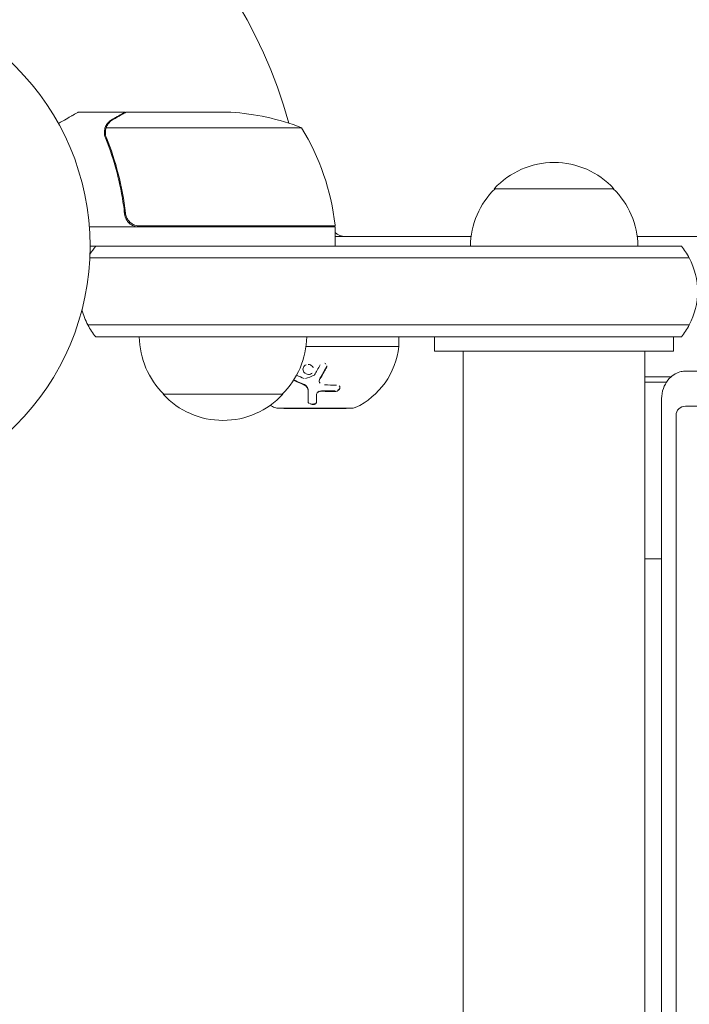
# Model space of a CAD drawing. Units: millimetres. Extents: x -4048 to 2347, y -3361 to 3487.
# Drawn here: x 38 to 178, y 606 to 812 of the extents above; entities that cross this region are included whole.
import ezdxf

# ---------------------------------------------------------------- set-up
doc = ezdxf.new("R2010")
doc.units = ezdxf.units.MM
doc.header["$LTSCALE"] = 20
doc.layers.add('2d', color=230, linetype='Continuous')

msp = doc.modelspace()

# ---------------------------------------------------------------- linework, layer by layer
at = {"layer": '2d', "lineweight": 0}
for p, q in [((60.3, 793.09, 27.95), (50.5, 793.09, 27.95)), ((60.3, 793.09, 27.95), (60.3, 792.97, 27.95)), ((60.5, 793.09, 27.95), (79.25, 793.09, 27.95)), ((82.41, 793.09, 27.95), (79.25, 793.09, 27.95)), ((55.99, 788.87, 27.95), (55.99, 788.87, 27.95)), ((79.25, 789.84, 27.95), (56.36, 789.84, 27.95)), ((97.25, 789.84, 27.95), (79.25, 789.84, 27.95)), ((137.54, 777.09, 27.95), (162.54, 777.09, 27.95)), ((137.54, 777.09, 27.95), (162.54, 777.09, 27.95)), ((60.3, 772.89, 27.95), (60.3, 771.39, 27.95)), ((63.21, 769.09, 27.95), (52.85, 769.09, 27.95)), ((79.25, 769.09, 27.95), (63.21, 769.09, 27.95)), ((63.39, 769.29, 27.95), (79.25, 769.29, 27.95)), ((79.25, 769.29, 27.95), (104.25, 769.29, 27.95)), ((104.25, 769.09, 27.95), (79.25, 769.09, 27.95)), ((104.25, 769.09, 27.95), (104.25, 765.09, 27.95)), ((104.25, 767.09, 27.95), (106.33, 767.09, 27.95)), ((106.33, 767.09, 27.95), (132.69, 767.09, 27.95)), ((167.4, 767.09, 27.95), (597.69, 767.09, 27.95)), ((53, 765.09, 27.95), (54.19, 765.09, 27.95)), ((54.19, 765.09, 27.95), (55.8, 765.09, 27.95)), ((150.04, 765.09, 27.95), (55.8, 765.09, 27.95)), ((132.54, 765.09, 27.95), (167.54, 765.09, 27.95)), ((132.54, 765.09, 27.95), (167.54, 765.09, 27.95)), ((150.04, 765.09, 27.95), (176.65, 765.09, 27.95)), ((52.94, 762.59, 27.95), (55.8, 762.59, 27.95)), ((55.8, 762.59, 27.95), (52.94, 762.59, 27.95)), ((150.04, 762.59, 27.95), (55.8, 762.59, 27.95)), ((55.8, 762.59, 27.95), (150.04, 762.59, 27.95)), ((150.04, 762.59, 27.95), (178.31, 762.59, 27.95)), ((178.31, 762.59, 27.95), (150.04, 762.59, 27.95)), ((55.8, 748.59, 27.95), (52.53, 748.59, 27.95)), ((55.8, 748.59, 27.95), (52.53, 748.59, 27.95)), ((55.8, 748.59, 27.95), (150.04, 748.59, 27.95)), ((55.8, 748.59, 27.95), (150.04, 748.59, 27.95)), ((178.31, 748.59, 27.95), (150.04, 748.59, 27.95)), ((178.31, 748.59, 27.95), (150.04, 748.59, 27.95)), ((55.8, 746.09, 27.95), (54.19, 746.09, 27.95)), ((55.8, 746.09, 27.95), (150.04, 746.09, 27.95)), ((117.54, 744.09, 27.95), (117.54, 746.09, 27.95)), ((117.54, 744.09, 27.95), (117.54, 746.09, 27.95)), ((125.04, 746.09, 27.95), (125.04, 743.09, 27.95)), ((176.65, 746.09, 27.95), (150.04, 746.09, 27.95)), ((175.04, 746.09, 27.95), (175.04, 743.09, 27.95)), ((98.16, 744.09, 27.95), (115.2, 744.09, 27.95)), ((98.16, 744.09, 27.95), (115.2, 744.09, 27.95)), ((115.2, 744.09, 27.95), (117.54, 744.09, 27.95)), ((115.2, 744.09, 27.95), (117.54, 744.09, 27.95)), ((125.04, 743.09, 27.95), (175.04, 743.09, 27.95)), ((131.04, 22, 27.95), (131.04, 743.09, 27.95)), ((169.04, 22, 27.95), (169.04, 743.09, 27.95)), ((169.04, 737.76, 27.95), (174.54, 737.76, 27.95)), ((177.53, 738.93, 27.95), (587.53, 738.93, 27.95)), ((100.88, 736.81, 27.95), (100.88, 736.93, 27.95)), ((100.88, 736.81, 27.95), (100.88, 736.93, 27.95)), ((169.04, 736.61, 27.95), (173.54, 736.61, 27.95)), ((93.3, 734.09, 27.95), (68.3, 734.09, 27.95)), ((98.59, 734.94, 27.95), (98.59, 735.05, 27.95)), ((98.59, 734.94, 27.95), (98.59, 735.05, 27.95)), ((100.33, 733.99, 27.95), (100.33, 734.11, 27.95)), ((100.33, 733.99, 27.95), (100.33, 734.11, 27.95)), ((92.04, 731.19, 27.95), (108.04, 731.19, 27.95)), ((92.04, 731.19, 27.95), (108.04, 731.19, 27.95)), ((93.54, 731.09, 27.95), (93.54, 731.19, 27.95)), ((93.54, 731.09, 27.95), (93.54, 731.19, 27.95)), ((106.54, 731.09, 27.95), (106.54, 731.19, 27.95)), ((106.54, 731.09, 27.95), (106.54, 731.19, 27.95)), ((172.53, 733.17, 27.95), (172.53, 30.28, 27.95)), ((587.53, 731.57, 27.95), (177.53, 731.57, 27.95)), ((93.54, 731.09, 27.95), (106.54, 731.09, 27.95)), ((93.54, 731.09, 27.95), (106.54, 731.09, 27.95)), ((175.53, 26.84, 27.95), (175.53, 729.72, 27.95)), ((172.53, 699.66, 27.95), (169.04, 699.66, 27.95))]:
    msp.add_line(p, q, dxfattribs=at)
msp.add_circle((0, 765.09, 27.95), 53, dxfattribs=at)
for centre, radius, start, end in [((0, 765.09, 27.95), 98, 15.1999, 86.983), ((79.25, 743.19, 27.95), 50, 68.8998, 86.3757), ((54.55, 763.82, 27.95), 50, 6.4728, 31.3497), ((150.04, 765.57, 27.95), 17, 42.6679, 137.3321), ((150.04, 765.57, 27.95), 17, 42.6679, 137.3321), ((149.54, 764.9, 27.95), 17, 134.1865, 179.3587), ((149.54, 764.9, 27.95), 17, 134.1865, 179.3587), ((150.55, 764.9, 27.95), 17, 0.6413, 45.8135), ((150.55, 764.9, 27.95), 17, 0.6413, 45.8135), ((94.87, 770.09, 27.95), 3, 340.5241, 344.5294), ((97.46, 763.59, 27.95), 8, 43.4303, 45.4363), ((101.25, 769.12, 27.95), 3, 3.1912, 6.4728), ((106.33, 770.09, 27.95), 3, 226.0969, 270), ((65.8, 755.59, 27.95), 15, 140.7035, 148.7826), ((165.04, 755.59, 27.95), 15, 27.8181, 39.2965), ((165.04, 755.59, 27.95), 15, 332.1819, 27.8181), ((65.8, 755.59, 27.95), 15, 194.7866, 207.8181), ((65.8, 755.59, 27.95), 15, 207.8181, 219.2965), ((165.04, 755.59, 27.95), 15, 320.7035, 332.1819), ((80.3, 746.28, 27.95), 17, 180.6413, 225.8135), ((81.3, 746.28, 27.95), 17, 314.1865, 359.3587), ((101.63, 745.75, 27.95), 16, 295.3156, 354.0587), ((101.63, 745.75, 27.95), 16, 295.3156, 354.0587), ((80.8, 745.61, 27.95), 17, 222.6679, 317.3321), ((98.46, 745.75, 27.95), 16, 240.8681, 244.6844), ((98.46, 745.75, 27.95), 16, 240.8681, 244.6844), ((92.04, 732.19, 27.95), 1, 244.6844, 270), ((92.04, 732.19, 27.95), 1, 244.6844, 270), ((108.04, 732.19, 27.95), 1, 270, 295.3156), ((108.04, 732.19, 27.95), 1, 270, 295.3156)]:
    msp.add_arc(centre, radius, start, end, dxfattribs=at)
msp.add_ellipse((177.53, 729.72, 27.95), major_axis=(-2, 0), ratio=0.92388, start_param=-1.570796, end_param=0, dxfattribs=at)
for points, knots in [([(50.5, 793.09, 27.95), (50.5, 793.09, 27.95), (50.39, 793.03, 27.95), (50.07, 792.84, 27.95), (49.93, 792.76, 27.95), (49.69, 792.62, 27.95), (49.56, 792.55, 27.95), (49.41, 792.46, 27.95), (49.31, 792.4, 27.95), (49.25, 792.37, 27.95), (48.53, 791.95, 27.95), (47.59, 791.41, 27.95), (46.39, 790.72, 27.95)], [0.5, 0.5, 0.5, 0.5, 0.625, 0.625, 0.6875, 0.6875, 0.71875, 0.734375, 0.734375, 0.75, 0.75, 0.9464969, 0.9464969, 0.9464969, 0.9464969]), ([(60.5, 793.09, 27.95), (60.31, 792.98, 27.95), (59.96, 792.78, 27.95), (59.02, 792.24, 27.95), (58.42, 791.89, 27.95), (57.7, 791.47, 27.95)], [0, 0, 0, 0, 0.00517024, 0.00517024, 0.01034048, 0.01034048, 0.01034048, 0.01034048]), ([(56.26, 790.12, 27.95), (56.32, 790.25, 27.95), (56.39, 790.38, 27.95), (56.51, 790.57, 27.95), (56.57, 790.66, 27.95), (56.65, 790.76, 27.95), (56.7, 790.8, 27.95), (56.72, 790.83, 27.95), (56.72, 790.84, 27.95), (56.73, 790.85, 27.95), (56.73, 790.85, 27.95), (56.96, 791.11, 27.95), (57.21, 791.31, 27.95), (57.49, 791.47, 27.95)], [0, 0, 0, 0, 0.25, 0.25, 0.375, 0.4375, 0.46875, 0.484375, 0.492188, 0.492188, 0.5, 0.5, 1, 1, 1, 1]), ([(57.7, 791.47, 27.95), (57.55, 791.39, 27.95), (57.42, 791.3, 27.95), (57.19, 791.1, 27.95), (57.08, 791, 27.95), (56.79, 790.69, 27.95), (56.64, 790.46, 27.95), (56.52, 790.22, 27.95)], [0, 0, 0, 0, 0.001089402, 0.001089402, 0.002178803, 0.002178803, 0.004357607, 0.004357607, 0.004357607, 0.004357607]), ([(56.01, 789.23, 27.95), (56.03, 789.43, 27.95), (56.08, 789.61, 27.95), (56.17, 789.91, 27.95), (56.22, 790.03, 27.95), (56.26, 790.12, 27.95)], [0.000526185, 0.000526185, 0.000526185, 0.000526185, 0.001315456, 0.001315456, 0.002104727, 0.002104727, 0.002104727, 0.002104727]), ([(56.2, 788.9, 27.95), (56.2, 789.06, 27.95), (56.22, 789.22, 27.95), (56.27, 789.53, 27.95), (56.31, 789.69, 27.95), (56.36, 789.84, 27.95)], [0.001328787, 0.001328787, 0.001328787, 0.001328787, 0.001872455, 0.001872455, 0.002416124, 0.002416124, 0.002416124, 0.002416124]), ([(56.2, 787.75, 27.95), (57.18, 785.32, 27.95), (58.03, 782.78, 27.95), (59.05, 778.78, 27.95), (59.35, 777.42, 27.95), (59.73, 775.33, 27.95), (59.85, 774.62, 27.95), (60.06, 773.19, 27.95), (60.15, 772.48, 27.95), (60.23, 771.76, 27.95)], [0, 0, 0, 0, 0.00869705, 0.00869705, 0.01304558, 0.01304558, 0.01521984, 0.01521984, 0.01739411, 0.01739411, 0.01739411, 0.01739411]), ([(60.41, 771.95, 27.95), (60.09, 774.82, 27.95), (59.57, 777.56, 27.95), (58.22, 782.82, 27.95), (57.39, 785.34, 27.95), (56.42, 787.76, 27.95)], [0, 0, 0, 0, 0.00859307, 0.00859307, 0.01718614, 0.01718614, 0.01718614, 0.01718614]), ([(63.21, 769.09, 27.95), (63.03, 769.09, 27.95), (62.85, 769.11, 27.95), (62.49, 769.17, 27.95), (62.31, 769.22, 27.95), (61.97, 769.35, 27.95), (61.8, 769.44, 27.95), (61.49, 769.63, 27.95), (61.34, 769.74, 27.95), (61.07, 769.98, 27.95), (60.95, 770.11, 27.95), (60.73, 770.4, 27.95), (60.63, 770.56, 27.95), (60.46, 770.88, 27.95), (60.39, 771.05, 27.95), (60.29, 771.4, 27.95), (60.25, 771.58, 27.95), (60.23, 771.76, 27.95)], [0, 0, 0, 0, 0.000547172, 0.000547172, 0.001094344, 0.001094344, 0.001641516, 0.001641516, 0.002188688, 0.002188688, 0.00273586, 0.00273586, 0.003283032, 0.003283032, 0.003830204, 0.003830204, 0.004377377, 0.004377377, 0.004377377, 0.004377377]), ([(62.39, 769.46, 27.95), (62.13, 769.56, 27.95), (61.88, 769.68, 27.95), (61.54, 769.93, 27.95), (61.43, 770.02, 27.95), (61.22, 770.21, 27.95), (61.13, 770.31, 27.95), (60.87, 770.64, 27.95), (60.73, 770.89, 27.95), (60.51, 771.4, 27.95), (60.44, 771.67, 27.95), (60.41, 771.95, 27.95)], [0.001013661, 0.001013661, 0.001013661, 0.001013661, 0.001852653, 0.001852653, 0.002272148, 0.002272148, 0.002691644, 0.002691644, 0.003530636, 0.003530636, 0.004369628, 0.004369628, 0.004369628, 0.004369628]), ([(98.08, 738.4, 27.95), (98, 738.45, 27.95), (97.92, 738.51, 27.95), (97.76, 738.67, 27.95), (97.67, 738.79, 27.95), (97.56, 739.04, 27.95), (97.53, 739.18, 27.95), (97.53, 739.45, 27.95), (97.55, 739.58, 27.95), (97.66, 739.83, 27.95), (97.74, 739.94, 27.95), (97.95, 740.13, 27.95), (98.07, 740.21, 27.95), (98.21, 740.25, 27.95)], [0.6477563, 0.6477563, 0.6477563, 0.6477563, 0.6875, 0.6875, 0.75, 0.75, 0.8125, 0.8125, 0.875, 0.875, 0.9375, 0.9375, 1, 1, 1, 1]), ([(98.08, 738.4, 27.95), (98, 738.45, 27.95), (97.92, 738.51, 27.95), (97.76, 738.67, 27.95), (97.67, 738.79, 27.95), (97.56, 739.04, 27.95), (97.53, 739.18, 27.95), (97.53, 739.45, 27.95), (97.55, 739.58, 27.95), (97.66, 739.83, 27.95), (97.74, 739.94, 27.95), (97.95, 740.13, 27.95), (98.07, 740.21, 27.95), (98.21, 740.25, 27.95)], [0.6477563, 0.6477563, 0.6477563, 0.6477563, 0.6875, 0.6875, 0.75, 0.75, 0.8125, 0.8125, 0.875, 0.875, 0.9375, 0.9375, 1, 1, 1, 1]), ([(98.61, 740.32, 27.95), (98.62, 740.32, 27.95), (98.63, 740.32, 27.95), (98.79, 740.31, 27.95), (98.94, 740.28, 27.95), (99.21, 740.16, 27.95), (99.33, 740.08, 27.95), (99.54, 739.87, 27.95), (99.62, 739.76, 27.95), (99.68, 739.63, 27.95)], [0.058415, 0.058415, 0.058415, 0.058415, 0.0625, 0.0625, 0.125, 0.125, 0.1875, 0.1875, 0.249998, 0.249998, 0.249998, 0.249998]), ([(98.61, 740.32, 27.95), (98.62, 740.32, 27.95), (98.63, 740.32, 27.95), (98.79, 740.31, 27.95), (98.94, 740.28, 27.95), (99.21, 740.16, 27.95), (99.33, 740.08, 27.95), (99.54, 739.87, 27.95), (99.62, 739.76, 27.95), (99.68, 739.63, 27.95)], [0.058415, 0.058415, 0.058415, 0.058415, 0.0625, 0.0625, 0.125, 0.125, 0.1875, 0.1875, 0.249998, 0.249998, 0.249998, 0.249998]), ([(102.41, 739.64, 27.95), (102.29, 739.41, 27.95), (102.16, 739.18, 27.95), (101.99, 738.85, 27.95), (101.9, 738.69, 27.95), (101.79, 738.51, 27.95), (101.74, 738.42, 27.95), (101.72, 738.38, 27.95), (101.71, 738.36, 27.95), (101.7, 738.34, 27.95), (101.44, 737.88, 27.95), (101.2, 737.47, 27.95), (100.96, 737.09, 27.95)], [0, 0, 0, 0, 0.25, 0.25, 0.375, 0.4375, 0.46875, 0.484375, 0.484375, 0.5, 0.5, 1, 1, 1, 1]), ([(102.41, 739.64, 27.95), (102.29, 739.41, 27.95), (102.16, 739.18, 27.95), (101.99, 738.85, 27.95), (101.9, 738.69, 27.95), (101.79, 738.51, 27.95), (101.74, 738.42, 27.95), (101.72, 738.38, 27.95), (101.71, 738.36, 27.95), (101.7, 738.34, 27.95), (101.44, 737.88, 27.95), (101.2, 737.47, 27.95), (100.96, 737.09, 27.95)], [0, 0, 0, 0, 0.25, 0.25, 0.375, 0.4375, 0.46875, 0.484375, 0.484375, 0.5, 0.5, 1, 1, 1, 1]), ([(102.11, 740.56, 27.95), (102.19, 740.52, 27.95), (102.27, 740.47, 27.95), (102.33, 740.4, 27.95), (102.33, 740.4, 27.95), (102.33, 740.4, 27.95)], [0.5000018, 0.5000018, 0.5000018, 0.5000018, 0.625, 0.625, 0.6250028, 0.6250028, 0.6250028, 0.6250028]), ([(102.11, 740.56, 27.95), (102.19, 740.52, 27.95), (102.27, 740.47, 27.95), (102.33, 740.4, 27.95), (102.33, 740.4, 27.95), (102.33, 740.4, 27.95)], [0.5000018, 0.5000018, 0.5000018, 0.5000018, 0.625, 0.625, 0.6250028, 0.6250028, 0.6250028, 0.6250028]), ([(102.49, 740.02, 27.95), (102.49, 740.02, 27.95), (102.49, 740.01, 27.95), (102.49, 740, 27.95), (102.48, 739.92, 27.95), (102.46, 739.84, 27.95), (102.42, 739.77, 27.95), (102.42, 739.77, 27.95), (102.41, 739.76, 27.95), (102.41, 739.76, 27.95)], [0.8719651, 0.8719651, 0.8719651, 0.8719651, 0.8816324, 0.8816324, 0.8816324, 0.9927404, 0.9927404, 0.9927404, 1, 1, 1, 1]), ([(102.49, 740.02, 27.95), (102.49, 740.02, 27.95), (102.49, 740.01, 27.95), (102.49, 740, 27.95), (102.48, 739.92, 27.95), (102.46, 739.84, 27.95), (102.42, 739.77, 27.95), (102.42, 739.77, 27.95), (102.41, 739.76, 27.95), (102.41, 739.76, 27.95)], [0.8719651, 0.8719651, 0.8719651, 0.8719651, 0.8816324, 0.8816324, 0.8816324, 0.9927404, 0.9927404, 0.9927404, 1, 1, 1, 1]), ([(99.08, 738.3, 27.95), (98.94, 738.25, 27.95), (98.8, 738.23, 27.95), (98.5, 738.24, 27.95), (98.36, 738.27, 27.95), (98.22, 738.33, 27.95), (98.22, 738.33, 27.95), (98.22, 738.33, 27.95)], [0.5, 0.5, 0.5, 0.5, 0.5625, 0.5625, 0.625, 0.625, 0.6250002, 0.6250002, 0.6250002, 0.6250002]), ([(99.08, 738.3, 27.95), (98.94, 738.25, 27.95), (98.8, 738.23, 27.95), (98.5, 738.24, 27.95), (98.36, 738.27, 27.95), (98.22, 738.33, 27.95), (98.22, 738.33, 27.95), (98.22, 738.33, 27.95)], [0.5, 0.5, 0.5, 0.5, 0.5625, 0.5625, 0.625, 0.625, 0.6250002, 0.6250002, 0.6250002, 0.6250002]), ([(99.45, 738.51, 27.95), (99.45, 738.51, 27.95), (99.45, 738.51, 27.95), (99.35, 738.43, 27.95), (99.25, 738.36, 27.95), (99.13, 738.31, 27.95)], [0.43749818, 0.43749818, 0.43749818, 0.43749818, 0.4375, 0.4375, 0.49325622, 0.49325622, 0.49325622, 0.49325622]), ([(99.45, 738.51, 27.95), (99.45, 738.51, 27.95), (99.45, 738.51, 27.95), (99.35, 738.43, 27.95), (99.25, 738.36, 27.95), (99.13, 738.31, 27.95)], [0.43749818, 0.43749818, 0.43749818, 0.43749818, 0.4375, 0.4375, 0.49325622, 0.49325622, 0.49325622, 0.49325622]), ([(172.53, 733.17, 27.95), (172.53, 733.9, 27.95), (172.65, 734.63, 27.95), (173.12, 735.95, 27.95), (173.45, 736.53, 27.95), (174.2, 737.49, 27.95), (174.62, 737.87, 27.95), (175.47, 738.43, 27.95), (175.89, 738.62, 27.95), (176.67, 738.86, 27.95), (177.03, 738.92, 27.95), (177.44, 738.93, 27.95), (177.48, 738.93, 27.95), (177.53, 738.93, 27.95)], [3.141593, 3.141593, 3.141593, 3.141593, 3.455752, 3.455752, 3.769911, 3.769911, 4.08407, 4.08407, 4.39823, 4.39823, 4.677443, 4.677443, 4.712389, 4.712389, 4.712389, 4.712389]), ([(98.59, 735.05, 27.95), (98.59, 735.13, 27.95), (98.58, 735.21, 27.95), (98.55, 735.29, 27.95), (98.52, 735.42, 27.95), (98.45, 735.55, 27.95), (98.36, 735.67, 27.95), (98.28, 735.78, 27.95), (98.16, 735.89, 27.95), (98.03, 735.99, 27.95), (97.92, 736.07, 27.95), (97.78, 736.15, 27.95), (97.64, 736.2, 27.95)], [0, 0, 0, 0, 0.1764, 0.1764, 0.1764, 0.463189, 0.463189, 0.463189, 0.74458, 0.74458, 0.74458, 1, 1, 1, 1]), ([(98.59, 735.05, 27.95), (98.59, 735.13, 27.95), (98.58, 735.21, 27.95), (98.55, 735.29, 27.95), (98.52, 735.42, 27.95), (98.45, 735.55, 27.95), (98.36, 735.67, 27.95), (98.28, 735.78, 27.95), (98.16, 735.89, 27.95), (98.03, 735.99, 27.95), (97.92, 736.07, 27.95), (97.78, 736.15, 27.95), (97.64, 736.2, 27.95)], [0, 0, 0, 0, 0.1764, 0.1764, 0.1764, 0.463189, 0.463189, 0.463189, 0.74458, 0.74458, 0.74458, 1, 1, 1, 1]), ([(98.59, 734.94, 27.95), (98.59, 735.05, 27.95), (98.56, 735.17, 27.95), (98.5, 735.33, 27.95), (98.47, 735.39, 27.95), (98.41, 735.5, 27.95), (98.37, 735.55, 27.95), (98.24, 735.7, 27.95), (98.14, 735.8, 27.95), (97.91, 735.96, 27.95), (97.78, 736.03, 27.95), (97.64, 736.09, 27.95)], [0, 0, 0, 0, 0.25, 0.25, 0.375, 0.375, 0.5, 0.5, 0.75, 0.75, 1, 1, 1, 1]), ([(98.59, 734.94, 27.95), (98.59, 735.05, 27.95), (98.56, 735.17, 27.95), (98.5, 735.33, 27.95), (98.47, 735.39, 27.95), (98.41, 735.5, 27.95), (98.37, 735.55, 27.95), (98.24, 735.7, 27.95), (98.14, 735.8, 27.95), (97.91, 735.96, 27.95), (97.78, 736.03, 27.95), (97.64, 736.09, 27.95)], [0, 0, 0, 0, 0.25, 0.25, 0.375, 0.375, 0.5, 0.5, 0.75, 0.75, 1, 1, 1, 1]), ([(100.96, 737.09, 27.95), (100.89, 736.97, 27.95), (100.87, 736.84, 27.95), (100.92, 736.6, 27.95), (100.99, 736.48, 27.95), (101.1, 736.4, 27.95)], [0, 0, 0, 0, 0.5, 0.5, 1, 1, 1, 1]), ([(100.96, 737.09, 27.95), (100.89, 736.97, 27.95), (100.87, 736.84, 27.95), (100.92, 736.6, 27.95), (100.99, 736.48, 27.95), (101.1, 736.4, 27.95)], [0, 0, 0, 0, 0.5, 0.5, 1, 1, 1, 1]), ([(105.22, 735.39, 27.95), (105.22, 735.37, 27.95), (105.21, 735.36, 27.95), (105.2, 735.35, 27.95), (105.17, 735.27, 27.95), (105.12, 735.2, 27.95), (105.06, 735.14, 27.95), (105, 735.07, 27.95), (104.93, 735.02, 27.95), (104.85, 734.97, 27.95), (104.81, 734.95, 27.95), (104.78, 734.93, 27.95), (104.75, 734.91, 27.95)], [0.5475482, 0.5475482, 0.5475482, 0.5475482, 0.5670712, 0.5670712, 0.5670712, 0.669905, 0.669905, 0.669905, 0.7717081, 0.7717081, 0.7717081, 0.812972, 0.812972, 0.812972, 0.812972]), ([(105.22, 735.39, 27.95), (105.22, 735.37, 27.95), (105.21, 735.36, 27.95), (105.2, 735.35, 27.95), (105.17, 735.27, 27.95), (105.12, 735.2, 27.95), (105.06, 735.14, 27.95), (105, 735.07, 27.95), (104.93, 735.02, 27.95), (104.85, 734.97, 27.95), (104.81, 734.95, 27.95), (104.78, 734.93, 27.95), (104.75, 734.91, 27.95)], [0.5475482, 0.5475482, 0.5475482, 0.5475482, 0.5670712, 0.5670712, 0.5670712, 0.669905, 0.669905, 0.669905, 0.7717081, 0.7717081, 0.7717081, 0.812972, 0.812972, 0.812972, 0.812972]), ([(105.08, 735.84, 27.95), (105.12, 735.81, 27.95), (105.15, 735.78, 27.95), (105.2, 735.71, 27.95), (105.22, 735.67, 27.95), (105.25, 735.59, 27.95), (105.25, 735.55, 27.95), (105.26, 735.46, 27.95), (105.26, 735.42, 27.95), (105.23, 735.28, 27.95), (105.19, 735.2, 27.95), (105.07, 735.03, 27.95), (105, 734.96, 27.95), (104.91, 734.89, 27.95)], [0.2500015, 0.2500015, 0.2500015, 0.2500015, 0.3125, 0.3125, 0.375, 0.375, 0.4375, 0.4375, 0.5, 0.5, 0.625, 0.625, 0.7437966, 0.7437966, 0.7437966, 0.7437966]), ([(105.08, 735.84, 27.95), (105.12, 735.81, 27.95), (105.15, 735.78, 27.95), (105.2, 735.71, 27.95), (105.22, 735.67, 27.95), (105.25, 735.59, 27.95), (105.25, 735.55, 27.95), (105.26, 735.46, 27.95), (105.26, 735.42, 27.95), (105.23, 735.28, 27.95), (105.19, 735.2, 27.95), (105.07, 735.03, 27.95), (105, 734.96, 27.95), (104.91, 734.89, 27.95)], [0.2500015, 0.2500015, 0.2500015, 0.2500015, 0.3125, 0.3125, 0.375, 0.375, 0.4375, 0.4375, 0.5, 0.5, 0.625, 0.625, 0.7437966, 0.7437966, 0.7437966, 0.7437966]), ([(98.59, 732.44, 27.95), (98.59, 732.74, 27.95), (98.59, 733.1, 27.95), (98.59, 733.92, 27.95), (98.59, 734.4, 27.95), (98.59, 734.94, 27.95)], [0, 0, 0, 0, 0.5, 0.5, 1, 1, 1, 1]), ([(98.59, 732.44, 27.95), (98.59, 732.74, 27.95), (98.59, 733.1, 27.95), (98.59, 733.92, 27.95), (98.59, 734.4, 27.95), (98.59, 734.94, 27.95)], [0, 0, 0, 0, 0.5, 0.5, 1, 1, 1, 1]), ([(101.47, 734.72, 27.95), (101.4, 734.73, 27.95), (101.33, 734.73, 27.95), (101.19, 734.72, 27.95), (101.12, 734.7, 27.95), (100.91, 734.65, 27.95), (100.78, 734.6, 27.95), (100.56, 734.46, 27.95), (100.48, 734.37, 27.95), (100.36, 734.19, 27.95), (100.33, 734.09, 27.95), (100.33, 733.99, 27.95)], [0, 0, 0, 0, 0.125, 0.125, 0.25, 0.25, 0.5, 0.5, 0.75, 0.75, 1, 1, 1, 1]), ([(101.47, 734.72, 27.95), (101.4, 734.73, 27.95), (101.33, 734.73, 27.95), (101.19, 734.72, 27.95), (101.12, 734.7, 27.95), (100.91, 734.65, 27.95), (100.78, 734.6, 27.95), (100.56, 734.46, 27.95), (100.48, 734.37, 27.95), (100.36, 734.19, 27.95), (100.33, 734.09, 27.95), (100.33, 733.99, 27.95)], [0, 0, 0, 0, 0.125, 0.125, 0.25, 0.25, 0.5, 0.5, 0.75, 0.75, 1, 1, 1, 1]), ([(104.75, 734.8, 27.95), (104.69, 734.77, 27.95), (104.64, 734.75, 27.95), (104.47, 734.7, 27.95), (104.36, 734.68, 27.95), (104.24, 734.67, 27.95)], [0.8127774, 0.8127774, 0.8127774, 0.8127774, 0.875, 0.875, 1, 1, 1, 1]), ([(104.75, 734.8, 27.95), (104.69, 734.77, 27.95), (104.64, 734.75, 27.95), (104.47, 734.7, 27.95), (104.36, 734.68, 27.95), (104.24, 734.67, 27.95)], [0.8127774, 0.8127774, 0.8127774, 0.8127774, 0.875, 0.875, 1, 1, 1, 1]), ([(98.92, 732.14, 27.95), (98.91, 732.15, 27.95), (98.9, 732.15, 27.95), (98.88, 732.16, 27.95), (98.81, 732.2, 27.95), (98.75, 732.24, 27.95), (98.71, 732.29, 27.95), (98.66, 732.34, 27.95), (98.62, 732.39, 27.95), (98.6, 732.45, 27.95), (98.59, 732.48, 27.95), (98.59, 732.52, 27.95), (98.59, 732.55, 27.95)], [0.7059048, 0.7059048, 0.7059048, 0.7059048, 0.72568, 0.72568, 0.72568, 0.8264053, 0.8264053, 0.8264053, 0.9344445, 0.9344445, 0.9344445, 1, 1, 1, 1]), ([(98.92, 732.14, 27.95), (98.91, 732.15, 27.95), (98.9, 732.15, 27.95), (98.88, 732.16, 27.95), (98.81, 732.2, 27.95), (98.75, 732.24, 27.95), (98.71, 732.29, 27.95), (98.66, 732.34, 27.95), (98.62, 732.39, 27.95), (98.6, 732.45, 27.95), (98.59, 732.48, 27.95), (98.59, 732.52, 27.95), (98.59, 732.55, 27.95)], [0.7059048, 0.7059048, 0.7059048, 0.7059048, 0.72568, 0.72568, 0.72568, 0.8264053, 0.8264053, 0.8264053, 0.9344445, 0.9344445, 0.9344445, 1, 1, 1, 1]), ([(99.15, 732.06, 27.95), (99.14, 732.07, 27.95), (99.12, 732.07, 27.95), (99.11, 732.07, 27.95), (99.07, 732.08, 27.95), (99.03, 732.1, 27.95), (99, 732.11, 27.95)], [0.61284179, 0.61284179, 0.61284179, 0.61284179, 0.6296056, 0.6296056, 0.6296056, 0.67374339, 0.67374339, 0.67374339, 0.67374339]), ([(99.15, 732.06, 27.95), (99.14, 732.07, 27.95), (99.12, 732.07, 27.95), (99.11, 732.07, 27.95), (99.07, 732.08, 27.95), (99.03, 732.1, 27.95), (99, 732.11, 27.95)], [0.61284179, 0.61284179, 0.61284179, 0.61284179, 0.6296056, 0.6296056, 0.6296056, 0.67374339, 0.67374339, 0.67374339, 0.67374339]), ([(99.95, 732.1, 27.95), (99.94, 732.1, 27.95), (99.94, 732.1, 27.95), (99.94, 732.1, 27.95), (99.85, 732.07, 27.95), (99.76, 732.04, 27.95), (99.66, 732.03, 27.95), (99.56, 732.02, 27.95), (99.47, 732.02, 27.95), (99.37, 732.03, 27.95), (99.33, 732.03, 27.95), (99.29, 732.04, 27.95), (99.25, 732.04, 27.95)], [0.317798, 0.317798, 0.317798, 0.317798, 0.3222214, 0.3222214, 0.3222214, 0.432274, 0.432274, 0.432274, 0.5335821, 0.5335821, 0.5335821, 0.5755109, 0.5755109, 0.5755109, 0.5755109]), ([(99.95, 732.1, 27.95), (99.94, 732.1, 27.95), (99.94, 732.1, 27.95), (99.94, 732.1, 27.95), (99.85, 732.07, 27.95), (99.76, 732.04, 27.95), (99.66, 732.03, 27.95), (99.56, 732.02, 27.95), (99.47, 732.02, 27.95), (99.37, 732.03, 27.95), (99.33, 732.03, 27.95), (99.29, 732.04, 27.95), (99.25, 732.04, 27.95)], [0.317798, 0.317798, 0.317798, 0.317798, 0.3222214, 0.3222214, 0.3222214, 0.432274, 0.432274, 0.432274, 0.5335821, 0.5335821, 0.5335821, 0.5755109, 0.5755109, 0.5755109, 0.5755109]), ([(100.33, 732.4, 27.95), (100.33, 732.37, 27.95), (100.32, 732.34, 27.95), (100.31, 732.29, 27.95), (100.3, 732.28, 27.95), (100.29, 732.24, 27.95), (100.28, 732.23, 27.95), (100.25, 732.18, 27.95), (100.22, 732.16, 27.95), (100.18, 732.12, 27.95), (100.16, 732.1, 27.95), (100.13, 732.08, 27.95), (100.11, 732.07, 27.95), (100.05, 732.03, 27.95), (100, 732.01, 27.95), (99.91, 731.97, 27.95), (99.86, 731.96, 27.95), (99.7, 731.92, 27.95), (99.58, 731.91, 27.95), (99.47, 731.91, 27.95)], [0, 0, 0, 0, 0.0625, 0.0625, 0.09375, 0.09375, 0.125, 0.125, 0.1875, 0.1875, 0.21875, 0.21875, 0.25, 0.25, 0.3125, 0.3125, 0.375, 0.375, 0.4999989, 0.4999989, 0.4999989, 0.4999989]), ([(100.33, 732.4, 27.95), (100.33, 732.37, 27.95), (100.32, 732.34, 27.95), (100.31, 732.29, 27.95), (100.3, 732.28, 27.95), (100.29, 732.24, 27.95), (100.28, 732.23, 27.95), (100.25, 732.18, 27.95), (100.22, 732.16, 27.95), (100.18, 732.12, 27.95), (100.16, 732.1, 27.95), (100.13, 732.08, 27.95), (100.11, 732.07, 27.95), (100.05, 732.03, 27.95), (100, 732.01, 27.95), (99.91, 731.97, 27.95), (99.86, 731.96, 27.95), (99.7, 731.92, 27.95), (99.58, 731.91, 27.95), (99.47, 731.91, 27.95)], [0, 0, 0, 0, 0.0625, 0.0625, 0.09375, 0.09375, 0.125, 0.125, 0.1875, 0.1875, 0.21875, 0.21875, 0.25, 0.25, 0.3125, 0.3125, 0.375, 0.375, 0.4999989, 0.4999989, 0.4999989, 0.4999989])]:
    msp.add_open_spline(points, degree=3, knots=knots, dxfattribs=at)
msp.add_rational_spline([(60.3, 793.09, 27.95), (60.3, 793.09, 27.95), (59.35, 792.54, 27.95), (57.49, 791.47, 27.95)], [0.983775506511, 0.983775506511, 0.989183671007, 1], degree=3, dxfattribs=at)
for points in [[(56.01, 789.23, 27.95), (56, 789.12, 27.95), (55.99, 789, 27.95), (55.99, 788.87, 27.95)], [(55.99, 788.8, 27.95), (55.99, 788.82, 27.95), (55.99, 788.84, 27.95), (55.99, 788.87, 27.95)], [(56.2, 788.9, 27.95), (56.2, 788.89, 27.95), (56.2, 788.89, 27.95), (56.2, 788.88, 27.95)], [(56.42, 787.76, 27.95), (56.27, 788.12, 27.95), (56.2, 788.5, 27.95), (56.2, 788.88, 27.95)], [(56.2, 788.88, 27.95), (56.2, 788.88, 27.95), (56.2, 788.88, 27.95), (56.2, 788.88, 27.95)], [(56.36, 789.84, 27.95), (56.4, 789.97, 27.95), (56.46, 790.1, 27.95), (56.52, 790.22, 27.95)], [(56.2, 787.75, 27.95), (56.07, 788.09, 27.95), (56, 788.44, 27.95), (55.99, 788.8, 27.95)], [(62.39, 769.46, 27.95), (62.72, 769.35, 27.95), (63.05, 769.29, 27.95), (63.39, 769.29, 27.95)], [(99.94, 738.13, 27.95), (100.31, 738.75, 27.95), (100.71, 739.44, 27.95), (101.13, 740.22, 27.95)], [(99.94, 738.13, 27.95), (100.31, 738.75, 27.95), (100.71, 739.44, 27.95), (101.13, 740.22, 27.95)], [(102.41, 739.76, 27.95), (101.94, 738.86, 27.95), (101.45, 738.01, 27.95), (100.96, 737.2, 27.95)], [(102.41, 739.76, 27.95), (101.94, 738.86, 27.95), (101.45, 738.01, 27.95), (100.96, 737.2, 27.95)], [(102.49, 740.05, 27.95), (102.5, 739.91, 27.95), (102.48, 739.77, 27.95), (102.41, 739.64, 27.95)], [(102.49, 740.05, 27.95), (102.5, 739.91, 27.95), (102.48, 739.77, 27.95), (102.41, 739.64, 27.95)], [(96.19, 738.07, 27.95), (96.72, 737.82, 27.95), (97.24, 737.59, 27.95), (97.76, 737.37, 27.95)], [(96.19, 738.07, 27.95), (96.72, 737.82, 27.95), (97.24, 737.59, 27.95), (97.76, 737.37, 27.95)], [(98.04, 737.36, 27.95), (98.64, 737.57, 27.95), (99.24, 737.8, 27.95), (99.86, 738.06, 27.95)], [(98.04, 737.36, 27.95), (98.64, 737.57, 27.95), (99.24, 737.8, 27.95), (99.86, 738.06, 27.95)], [(99.86, 738.06, 27.95), (99.89, 738.08, 27.95), (99.92, 738.1, 27.95), (99.94, 738.13, 27.95)], [(99.86, 738.06, 27.95), (99.89, 738.08, 27.95), (99.92, 738.1, 27.95), (99.94, 738.13, 27.95)], [(97.64, 736.09, 27.95), (96.96, 736.37, 27.95), (96.27, 736.68, 27.95), (95.56, 737.03, 27.95)], [(97.64, 736.09, 27.95), (96.96, 736.37, 27.95), (96.27, 736.68, 27.95), (95.56, 737.03, 27.95)], [(97.64, 736.2, 27.95), (96.96, 736.48, 27.95), (96.28, 736.79, 27.95), (95.62, 737.11, 27.95)], [(97.64, 736.2, 27.95), (96.96, 736.48, 27.95), (96.28, 736.79, 27.95), (95.62, 737.11, 27.95)], [(102.06, 736.06, 27.95), (102.89, 736.01, 27.95), (103.71, 736, 27.95), (104.51, 736.02, 27.95)], [(102.06, 736.06, 27.95), (102.89, 736.01, 27.95), (103.71, 736, 27.95), (104.51, 736.02, 27.95)], [(105.26, 735.53, 27.95), (105.25, 735.51, 27.95), (105.25, 735.49, 27.95), (105.25, 735.48, 27.95)], [(105.26, 735.53, 27.95), (105.25, 735.51, 27.95), (105.25, 735.49, 27.95), (105.25, 735.48, 27.95)], [(100.33, 733.99, 27.95), (100.33, 733.35, 27.95), (100.33, 732.83, 27.95), (100.33, 732.4, 27.95)], [(100.33, 733.99, 27.95), (100.33, 733.35, 27.95), (100.33, 732.83, 27.95), (100.33, 732.4, 27.95)], [(100.78, 734.71, 27.95), (100.73, 734.68, 27.95), (100.69, 734.66, 27.95), (100.65, 734.63, 27.95)], [(100.78, 734.71, 27.95), (100.73, 734.68, 27.95), (100.69, 734.66, 27.95), (100.65, 734.63, 27.95)], [(104.24, 734.79, 27.95), (103.33, 734.76, 27.95), (102.41, 734.78, 27.95), (101.47, 734.84, 27.95)], [(104.24, 734.79, 27.95), (103.33, 734.76, 27.95), (102.41, 734.78, 27.95), (101.47, 734.84, 27.95)], [(104.24, 734.67, 27.95), (103.33, 734.65, 27.95), (102.41, 734.66, 27.95), (101.47, 734.72, 27.95)], [(104.24, 734.67, 27.95), (103.33, 734.65, 27.95), (102.41, 734.66, 27.95), (101.47, 734.72, 27.95)]]:
    msp.add_open_spline(points, degree=3, dxfattribs=at)

doc.saveas('drawing.dxf')
